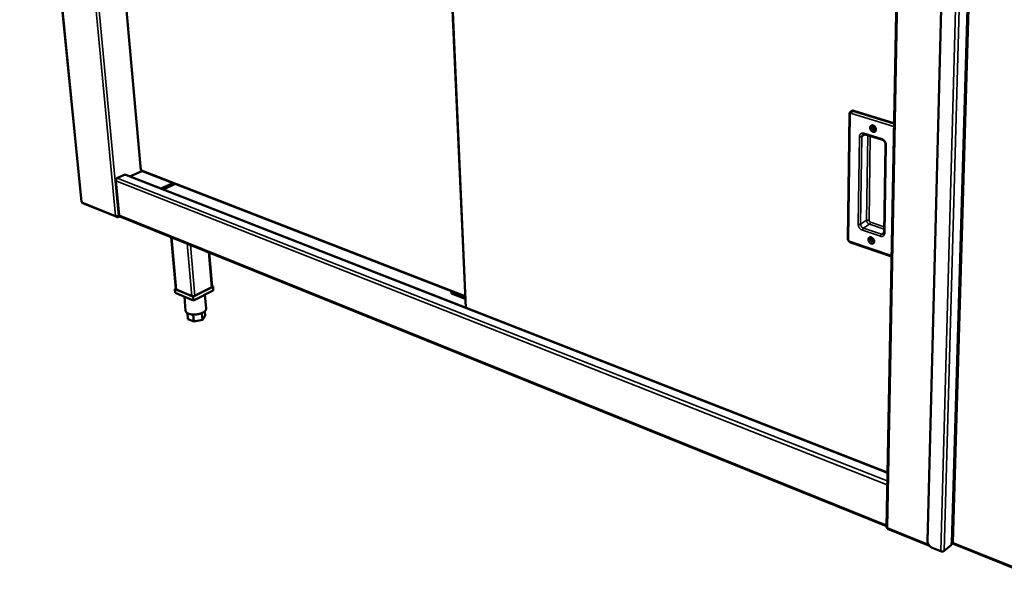
# Model space of a CAD drawing. Units: millimetres. Extents: x 65 to 6267, y 100 to 4100.
# Drawn here: x 3328 to 4014, y 2758 to 3156 of the extents above; entities that cross this region are included whole.
import ezdxf

# ---------------------------------------------------------------- set-up
doc = ezdxf.new("R2010")
doc.units = ezdxf.units.MM
doc.header["$LTSCALE"] = 20
doc.layers.add('Visible (ISO)', color=7, linetype='Continuous', lineweight=50)
doc.layers.add('Visible Narrow (ISO)', color=7, linetype='Continuous', lineweight=35)

msp = doc.modelspace()

# ---------------------------------------------------------------- linework, layer by layer
at = {"layer": 'Visible (ISO)'}
for p, q in [((3328.03, 3457.8), (3371.08, 3029.24)), ((3382, 3385.25), (3412.5, 3051.16)), ((3622.14, 3324.98), (3638.65, 2955.26)), ((3941.29, 3319.71), (3931.57, 2802.29)), ((3973.29, 3309.17), (3960.27, 2792.6)), ((3907.56, 3092.52), (3906.86, 3092.11)), ((3908.81, 3092.62), (3936.86, 3084.01)), ((3905.86, 3090.32), (3904.79, 3003.28)), ((3916.22, 3076.19), (3928.92, 3072.23)), ((3931.02, 3069.15), (3929.94, 3007.8)), ((3395.75, 3045.66), (3401.38, 3048.22)), ((3395.77, 3045.41), (3395.75, 3045.66)), ((3395.76, 3045.58), (3395.94, 3045.51)), ((3401.23, 3047.92), (3400.95, 3048.03)), ((3401.38, 3048.22), (3401.4, 3047.98)), ((3932.29, 2840.29), (3401.9, 3047.96)), ((3413.08, 3050.57), (3404.84, 3046.81)), ((3412.74, 3051.26), (3412.81, 3051.15)), ((3412.87, 3050.66), (3638.3, 2963.05)), ((3397.27, 3019.72), (3394.98, 3043.75)), ((3426.43, 3038.35), (3434.66, 3042.19)), ((3436.34, 3041.54), (3428.11, 3037.7)), ((3371.96, 3028.1), (3395.58, 3018.53)), ((3396.38, 3019.01), (3396.42, 3018.52)), ((3396.42, 3018.52), (3397.57, 3019.05)), ((3397.4, 3019.27), (3396.92, 3019.05)), ((3397.78, 3018.93), (3931.59, 2802.98)), ((3436.77, 2968.28), (3433.6, 3004.43)), ((3906.57, 3000.73), (3935.12, 2991.05)), ((3462.03, 2970.03), (3460.08, 2993.72)), ((3448.82, 2962.99), (3462.65, 2970.02)), ((3461.55, 2969.46), (3449.93, 2963.56)), ((3462.65, 2970.02), (3462.01, 2970.28)), ((3462.65, 2970.02), (3462.87, 2967.29)), ((3436.74, 2968.6), (3436.15, 2968.3)), ((3436.15, 2968.3), (3448.82, 2962.99)), ((3436.15, 2968.3), (3436.39, 2965.57)), ((3449.06, 2960.25), (3436.39, 2965.57)), ((3447.8, 2963.42), (3437.16, 2967.88)), ((3442.7, 2962.92), (3443.54, 2953.17)), ((3448.82, 2962.99), (3449.06, 2960.25)), ((3462.87, 2967.29), (3449.06, 2960.25)), ((3457.05, 2964.33), (3457.86, 2954.67)), ((3628.78, 2966.76), (3628.73, 2966.73)), ((3628.73, 2966.73), (3628.8, 2965.26)), ((3628.73, 2966.73), (3638.3, 2963.01)), ((3638.37, 2961.54), (3628.8, 2965.26)), ((3444.84, 2951.49), (3445.2, 2947.38)), ((3448.91, 2950.53), (3449.32, 2945.62)), ((3454.89, 2951.57), (3455.3, 2946.76)), ((3457.12, 2949.65), (3455.3, 2946.76)), ((3456.86, 2952.75), (3457.12, 2949.65)), ((3449.32, 2945.62), (3445.2, 2947.38)), ((3455.3, 2946.76), (3449.32, 2945.62)), ((3932.35, 2801.1), (3961.64, 2789.24)), ((3976.96, 2789.86), (3977, 2791.34)), ((3963.47, 2787.91), (3969.39, 2785.51)), ((3971.81, 2785.7), (3976.96, 2789.86)), ((3978.43, 2790.55), (4058.77, 2758.23))]:
    msp.add_line(p, q, dxfattribs=at)
at = {"layer": 'Visible (ISO)', "flags": 128}
for points in [[(3907.56, 3092.52, -0.049815), (3907.85, 3092.63, -0.049815), (3908.15, 3092.7, -0.053815), (3908.48, 3092.69, -0.053815), (3908.81, 3092.62)], [(3922.26, 3077.92, -0.035488), (3921.82, 3078.11, -0.057673), (3921.58, 3078.27, -0.01615), (3921.16, 3078.65, -0.03447), (3920.98, 3078.84, -0.031831), (3920.74, 3079.2, -0.031874), (3920.54, 3079.57, -0.034218), (3920.4, 3079.96, -0.032899), (3920.31, 3080.37, -0.040246), (3920.29, 3080.75, -0.038191), (3920.33, 3081.14, -0.049476), (3920.42, 3081.48, -0.048117), (3920.58, 3081.8, -0.058113), (3920.78, 3082.05, -0.057922), (3921.03, 3082.25, -0.058343), (3921.33, 3082.38, -0.058446), (3921.64, 3082.45, -0.048895), (3922, 3082.44, -0.050123), (3922.33, 3082.37, -0.038744), (3922.7, 3082.22, -0.040774), (3923.02, 3082.02, -0.033147), (3923.34, 3081.75, -0.034524), (3923.62, 3081.45, -0.031887), (3923.86, 3081.1, -0.031927), (3924.06, 3080.72, -0.034276), (3924.19, 3080.33, -0.032963), (3924.28, 3079.92, -0.040313), (3924.31, 3079.54, -0.038282), (3924.27, 3079.15, -0.049546), (3924.18, 3078.81, -0.048236), (3924.02, 3078.49, -0.058143), (3923.82, 3078.24, -0.058006), (3923.56, 3078.04, -0.058282), (3923.36, 3077.95, -0.031125), (3922.95, 3077.84, -0.076152), (3922.66, 3077.83, -0.055724), (3922.26, 3077.92)], [(3922.91, 3079.3, 0.08044), (3923.2, 3079.24, 0.102286), (3923.42, 3079.28, 0.053147), (3923.69, 3079.41, 0.081951), (3923.83, 3079.54, 0.069804), (3923.96, 3079.77, 0.067851), (3924.02, 3080.03, 0.0504), (3924.03, 3080.34, 0.051724), (3923.97, 3080.63, 0.043594), (3923.85, 3080.93, 0.044008), (3923.68, 3081.21, 0.047978), (3923.47, 3081.43, 0.046522), (3923.21, 3081.62, 0.061577), (3922.96, 3081.74, 0.062196), (3922.68, 3081.79, 0.078735), (3922.43, 3081.76, 0.080839), (3922.21, 3081.66, 0.078973), (3922.03, 3081.49, 0.076537), (3921.9, 3081.27, 0.058905), (3921.83, 3080.99, 0.058937), (3921.83, 3080.71, 0.045298), (3921.89, 3080.39, 0.046644), (3922.01, 3080.1, 0.044532), (3922.14, 3079.9, 0.026925), (3922.4, 3079.59, 0.070569), (3922.58, 3079.45, 0.046728), (3922.91, 3079.3)], [(3923.93, 3079.7, -0.047337), (3923.62, 3079.77, -0.073372), (3923.44, 3079.85, -0.027079), (3923.16, 3080.07, -0.04507), (3923, 3080.22, -0.040237), (3922.83, 3080.46, -0.040231), (3922.7, 3080.73, -0.045123), (3922.64, 3080.94, -0.027135), (3922.59, 3081.29, -0.073462), (3922.61, 3081.49, -0.047397), (3922.7, 3081.78)], [(3922.7, 3081.78, 0.047397), (3922.61, 3081.49, 0.073462), (3922.59, 3081.29, 0.027135), (3922.64, 3080.94, 0.045123), (3922.7, 3080.73, 0.040231), (3922.83, 3080.46, 0.040237), (3923, 3080.22, 0.04507), (3923.16, 3080.07, 0.027079), (3923.44, 3079.85, 0.073372), (3923.62, 3079.77, 0.047337), (3923.93, 3079.7)], [(3922.95, 3081.74, 0.043468), (3922.92, 3081.41, 0.06719), (3922.95, 3081.2, 0.023535), (3923.07, 3080.84, 0.041636), (3923.16, 3080.65, 0.041605), (3923.28, 3080.48, 0.023501), (3923.54, 3080.2, 0.067126), (3923.71, 3080.08, 0.043433), (3924.01, 3079.94)], [(3394.98, 3043.75, -0.035447), (3394.98, 3044.07, -0.056533), (3395.02, 3044.27, -0.016438), (3395.14, 3044.63, -0.034169), (3395.21, 3044.79, -0.036144), (3395.31, 3044.94, -0.018264), (3395.54, 3045.22, -0.060661), (3395.68, 3045.35, -0.037619), (3395.94, 3045.51)], [(3401.23, 3047.92, -0.052879), (3401.4, 3047.98, -0.052879), (3401.58, 3048.01, -0.048185), (3401.74, 3048, -0.048185), (3401.9, 3047.96)], [(3371.08, 3029.24, 0.057162), (3371.12, 3029.14, 0.057162), (3371.18, 3029.05, 0.077772), (3371.28, 3028.96, 0.077772), (3371.42, 3028.91)], [(3397.78, 3018.93, -0.048414), (3397.61, 3019.01, -0.07471), (3397.53, 3019.1, -0.025857), (3397.44, 3019.22, -0.021487), (3397.35, 3019.37, -0.06182), (3397.3, 3019.51, -0.043898), (3397.27, 3019.72)], [(3921.04, 3000.02, -0.034285), (3920.6, 3000.21, -0.056016), (3920.36, 3000.37, -0.015254), (3919.95, 3000.75, -0.03327), (3919.77, 3000.95, -0.031213), (3919.54, 3001.29, -0.031059), (3919.34, 3001.67, -0.03418), (3919.21, 3002.04, -0.032609), (3919.12, 3002.45, -0.041005), (3919.1, 3002.81, -0.038791), (3919.13, 3003.19, -0.051183), (3919.22, 3003.51, -0.049969), (3919.38, 3003.82, -0.060029), (3919.58, 3004.06, -0.059962), (3919.83, 3004.24, -0.058683), (3920.12, 3004.36, -0.0588), (3920.43, 3004.41, -0.047539), (3920.77, 3004.4, -0.049023), (3921.1, 3004.32, -0.03717), (3921.46, 3004.16, -0.039346), (3921.78, 3003.96, -0.032018), (3922.1, 3003.69, -0.033321), (3922.37, 3003.39, -0.031267), (3922.6, 3003.04, -0.031109), (3922.8, 3002.66, -0.034237), (3922.93, 3002.29, -0.032672), (3923.02, 3001.88, -0.041075), (3923.05, 3001.52, -0.038885), (3923.01, 3001.14, -0.051257), (3922.92, 3000.82, -0.050092), (3922.76, 3000.51, -0.060056), (3922.56, 3000.27, -0.060042), (3922.31, 3000.09, -0.058613), (3922.11, 3000.01, -0.030932), (3921.71, 2999.92, -0.075329), (3921.42, 2999.92, -0.055582), (3921.04, 3000.02)], [(3921.67, 3001.38, 0.081476), (3921.95, 3001.31, 0.102267), (3922.18, 3001.35, 0.053543), (3922.44, 3001.47, 0.084119), (3922.57, 3001.59, 0.07267), (3922.7, 3001.8, 0.070068), (3922.77, 3002.06, 0.050975), (3922.77, 3002.35, 0.052312), (3922.71, 3002.64, 0.042609), (3922.59, 3002.94, 0.04331), (3922.43, 3003.21, 0.046253), (3922.22, 3003.43, 0.044694), (3921.97, 3003.62, 0.05971), (3921.72, 3003.74, 0.059971), (3921.45, 3003.8, 0.078633), (3921.2, 3003.78, 0.081433), (3920.98, 3003.69, 0.081848), (3920.81, 3003.53, 0.079199), (3920.68, 3003.32, 0.06072), (3920.61, 3003.06, 0.060336), (3920.61, 3002.78, 0.04493), (3920.67, 3002.47, 0.046541), (3920.79, 3002.19, 0.043126), (3920.91, 3001.99, 0.025677), (3921.17, 3001.69, 0.068636), (3921.35, 3001.54, 0.04531), (3921.67, 3001.38)], [(3922.7, 3001.81, -0.045588), (3922.41, 3001.87, -0.071461), (3922.23, 3001.95, -0.025483), (3921.95, 3002.15, -0.043385), (3921.81, 3002.29, -0.03853), (3921.63, 3002.53, -0.038542), (3921.5, 3002.78, -0.043315), (3921.43, 3002.97, -0.025415), (3921.37, 3003.31, -0.071343), (3921.37, 3003.51, -0.04551), (3921.44, 3003.8)], [(3921.44, 3003.8, 0.04551), (3921.37, 3003.51, 0.071343), (3921.37, 3003.31, 0.025415), (3921.43, 3002.97, 0.043315), (3921.5, 3002.78, 0.038542), (3921.63, 3002.53, 0.03853), (3921.81, 3002.29, 0.043385), (3921.95, 3002.15, 0.025483), (3922.23, 3001.95, 0.071461), (3922.41, 3001.87, 0.045588), (3922.7, 3001.81)], [(3921.69, 3003.75, 0.040701), (3921.69, 3003.44, 0.063842), (3921.73, 3003.24, 0.021009), (3921.86, 3002.9, 0.039034), (3921.95, 3002.73, 0.039072), (3922.07, 3002.57, 0.021044), (3922.32, 3002.31, 0.063919), (3922.48, 3002.2, 0.040743), (3922.77, 3002.07)], [(3462.03, 2970.03, -0.052769), (3462.01, 2969.9, -0.087758), (3461.98, 2969.83, -0.03124), (3461.92, 2969.75, -0.019576), (3461.82, 2969.63, -0.054343), (3461.71, 2969.55, -0.041234), (3461.55, 2969.46)], [(3437.16, 2967.88, -0.077474), (3437.01, 2967.94, -0.077474), (3436.88, 2968.06, -0.058196), (3436.81, 2968.16, -0.058196), (3436.77, 2968.28)], [(3449.93, 2963.56, -0.023253), (3449.62, 2963.42, -0.040732), (3449.43, 2963.37, -0.0081), (3449.01, 2963.3, -0.021815), (3448.85, 2963.28, -0.023898), (3448.69, 2963.28, -0.009622), (3448.28, 2963.3, -0.045553), (3448.1, 2963.32, -0.025423), (3447.8, 2963.42)], [(3457.86, 2954.67, -0.041136), (3457.85, 2954.28, -0.06765), (3457.79, 2954.05, -0.019592), (3457.6, 2953.62, -0.039968), (3457.48, 2953.42, -0.026408), (3457.21, 2953.08, -0.02954), (3456.94, 2952.81, -0.019269), (3456.55, 2952.49, -0.021895), (3456.18, 2952.24, -0.015134), (3455.7, 2951.96, -0.016944), (3455.24, 2951.73, -0.012711), (3454.68, 2951.49, -0.013853), (3454.15, 2951.29, -0.011324), (3453.53, 2951.1, -0.011983), (3452.94, 2950.94, -0.010654), (3452.29, 2950.8, -0.010947), (3451.65, 2950.69, -0.010565), (3450.99, 2950.61, -0.010544), (3450.32, 2950.55, -0.011037), (3449.68, 2950.53, -0.0107), (3449.02, 2950.53, -0.01216), (3448.41, 2950.56, -0.011445), (3447.76, 2950.62, -0.014153), (3447.21, 2950.7, -0.012935), (3446.61, 2950.83, -0.017431), (3446.13, 2950.95, -0.01552), (3445.6, 2951.14, -0.022671), (3445.2, 2951.31, -0.019939), (3444.76, 2951.54, -0.0307), (3444.45, 2951.75, -0.027568), (3444.13, 2952.03, -0.041364), (3443.98, 2952.2, -0.020547), (3443.72, 2952.58, -0.069068), (3443.62, 2952.79, -0.042469), (3443.54, 2953.17)], [(3963.47, 2787.91, -0.024419), (3962.92, 2788.18, -0.042171), (3962.62, 2788.37, -0.008171), (3962.03, 2788.85, -0.02396), (3961.84, 2789.03, -0.02221), (3961.49, 2789.42, -0.02239), (3961.17, 2789.84, -0.02304), (3960.9, 2790.27, -0.022438), (3960.67, 2790.74, -0.025564), (3960.58, 2790.99, -0.00921), (3960.36, 2791.69, -0.045032), (3960.3, 2792.02, -0.026087), (3960.27, 2792.6)], [(3977, 2791.34, -0.039924), (3977.19, 2791.44, -0.065305), (3977.31, 2791.48, -0.022431), (3977.49, 2791.5, -0.018928), (3977.71, 2791.51, -0.054921), (3977.87, 2791.49, -0.036698), (3978.1, 2791.42)], [(3978.43, 2790.55, -0.053808), (3978.3, 2790.64, -0.090342), (3978.24, 2790.72, -0.032787), (3978.19, 2790.82, -0.019777), (3978.13, 2791.01, -0.053778), (3978.09, 2791.19, -0.041229), (3978.1, 2791.42)], [(3969.39, 2785.51, 0.02753), (3969.78, 2785.39, 0.045597), (3970.02, 2785.35, 0.010768), (3970.5, 2785.32, 0.026028), (3970.7, 2785.32, 0.031231), (3970.91, 2785.35, 0.015159), (3971.33, 2785.45, 0.057094), (3971.51, 2785.52, 0.0331), (3971.81, 2785.7)]]:
    msp.add_lwpolyline(points, format="xyb", dxfattribs=at)
at = {"layer": 'Visible (ISO)'}
for points, knots in [([(3905.86, 3090.32), (3905.86, 3090.58), (3905.91, 3090.84), (3906.09, 3091.31), (3906.21, 3091.53), (3906.51, 3091.87), (3906.68, 3092.01), (3906.86, 3092.11)], [0, 0, 0, 0, 0.0991349, 0.0991349, 0.1932329, 0.1932329, 0.2743355, 0.2743355, 0.2743355, 0.2743355]), ([(3916.22, 3076.19), (3916.04, 3076.24), (3915.88, 3076.26), (3915.6, 3076.26), (3915.48, 3076.23), (3915.34, 3076.17), (3915.32, 3076.16), (3915.29, 3076.14)], [0, 0, 0, 0, 0.0957197, 0.0957197, 0.1962639, 0.1962639, 0.224709, 0.224709, 0.224709, 0.224709]), ([(3931.02, 3069.15), (3931.03, 3069.36), (3931, 3069.58), (3930.9, 3070.04), (3930.82, 3070.28), (3930.61, 3070.73), (3930.48, 3070.95), (3930.18, 3071.35), (3930.01, 3071.54), (3929.65, 3071.85), (3929.46, 3071.98), (3929.16, 3072.14), (3929.04, 3072.19), (3928.92, 3072.23)], [0, 0, 0, 0, 0.0931199, 0.0931199, 0.1843588, 0.1843588, 0.2766475, 0.2766475, 0.3695446, 0.3695446, 0.4618541, 0.4618541, 0.5238274, 0.5238274, 0.5238274, 0.5238274]), ([(3412.79, 3051.18), (3412.78, 3051.18), (3412.76, 3051.18), (3412.68, 3051.17), (3412.61, 3051.17), (3412.53, 3051.16), (3412.51, 3051.16), (3412.5, 3051.16)], [0.03241982, 0.03241982, 0.03241982, 0.03241982, 0.03995, 0.03995, 0.0776493, 0.0776493, 0.09353451, 0.09353451, 0.09353451, 0.09353451]), ([(3412.87, 3050.66), (3412.79, 3050.69), (3412.74, 3050.76), (3412.74, 3050.86), (3412.74, 3050.94), (3412.76, 3051.04), (3412.81, 3051.15)], [-2.5038797, -2.5038797, -2.5038797, -2.5038797, -1.9820441, -1.9820441, -1.9820441, -1.5707963, -1.5707963, -1.5707963, -1.5707963]), ([(3396.42, 3018.52), (3395.94, 3018.36), (3395.44, 3018.5), (3395.14, 3018.86), (3395.01, 3019.02), (3394.92, 3019.21), (3394.86, 3019.41)], [-1, -1, -1, -1, -0.293945, -0.293945, -0.293945, 0, 0, 0, 0]), ([(3396.5, 3019.01), (3396.15, 3019), (3395.75, 3019.04), (3395.41, 3019.15), (3395.2, 3019.22), (3395.01, 3019.31), (3394.86, 3019.41)], [-0.7810431, -0.7810431, -0.7810431, -0.7810431, -0.2939453, -0.2939453, -0.2939453, 0, 0, 0, 0]), ([(3906.57, 3000.73), (3906.34, 3000.81), (3906.11, 3000.93), (3905.7, 3001.23), (3905.52, 3001.42), (3905.2, 3001.83), (3905.07, 3002.07), (3904.87, 3002.57), (3904.81, 3002.83), (3904.79, 3003.15), (3904.79, 3003.22), (3904.79, 3003.28)], [0, 0, 0, 0, 0.0963364, 0.0963364, 0.1936828, 0.1936828, 0.2933683, 0.2933683, 0.3929992, 0.3929992, 0.4180487, 0.4180487, 0.4180487, 0.4180487]), ([(3929.48, 3006.72), (3929.57, 3006.78), (3929.64, 3006.85), (3929.77, 3007.04), (3929.83, 3007.16), (3929.91, 3007.43), (3929.94, 3007.61), (3929.94, 3007.8)], [0, 0, 0, 0, 0.1011986, 0.1011986, 0.1846366, 0.1846366, 0.2743572, 0.2743572, 0.2743572, 0.2743572]), ([(3931.58, 2802.29), (3931.58, 2802.19), (3931.65, 2802.09), (3931.79, 2802), (3931.92, 2801.93), (3932.1, 2801.87), (3932.32, 2801.84)], [-0.6212802, -0.6212802, -0.6212802, -0.6212802, -0.2939453, -0.2939453, -0.2939453, 0, 0, 0, 0]), ([(3932.36, 2801.1), (3932.3, 2801.13), (3932.26, 2801.2), (3932.25, 2801.33), (3932.24, 2801.46), (3932.26, 2801.63), (3932.32, 2801.84)], [-0.5782548, -0.5782548, -0.5782548, -0.5782548, -0.2939453, -0.2939453, -0.2939453, 0, 0, 0, 0])]:
    msp.add_open_spline(points, degree=3, knots=knots, dxfattribs=at)
for points in [[(3412.74, 3051.26), (3412.58, 3051.19), (3412.5, 3051.16), (3412.5, 3051.16)], [(3371.61, 3028.39), (3371.51, 3028.53), (3371.44, 3028.71), (3371.42, 3028.91)], [(3371.96, 3028.11), (3371.82, 3028.16), (3371.7, 3028.26), (3371.61, 3028.39)], [(3396.92, 3019.05), (3396.8, 3019.03), (3396.65, 3019.01), (3396.5, 3019.01)]]:
    msp.add_open_spline(points, degree=3, dxfattribs=at)
at = {"layer": 'Visible Narrow (ISO)'}
for p, q in [((3328.37, 3457.73), (3371.42, 3028.91)), ((3394.86, 3019.41), (3353.49, 3452.07)), ((3355.75, 3451.56), (3396.92, 3019.05)), ((3382.27, 3385.18), (3412.74, 3051.26)), ((3622.54, 3324.88), (3639.03, 2955.11)), ((3942.13, 3319.52), (3932.32, 2801.84)), ((3969.39, 2785.51), (3983.69, 3310.16)), ((3971.81, 2785.7), (3986.37, 3309.56)), ((3977, 2791.34), (3991.95, 3308.3)), ((3993.16, 3308.03), (3978.1, 2791.42)), ((3908.81, 3092.62), (3908.1, 3092.21)), ((3905.3, 3002.83), (3906.37, 3089.89)), ((3907.38, 3090.7), (3936.82, 3081.64)), ((3936.85, 3083.39), (3908.1, 3092.21)), ((3912.84, 3074.56), (3911.99, 3013.5)), ((3913.67, 3013.61), (3914.53, 3074.66)), ((3914.53, 3074.66), (3916.81, 3076)), ((3928.58, 3072.98), (3915.88, 3076.94)), ((3918.7, 3075.41), (3917.82, 3016.21)), ((3919.49, 3016.32), (3920.39, 3074.89)), ((3930.46, 3007.33), (3931.55, 3068.71)), ((3395.94, 3045.51), (3932.18, 2834.46)), ((3932.28, 2839.92), (3401.23, 3047.92)), ((3412.81, 3051.15), (3638.28, 2963.58)), ((3932.13, 2831.86), (3394.98, 3043.75)), ((3371.42, 3028.91), (3394.86, 3019.41)), ((3397.27, 3019.72), (3931.6, 2803.7)), ((3917.82, 3016.21), (3913.67, 3013.61)), ((3919.75, 3013.41), (3915.61, 3010.8)), ((3928.13, 3006.61), (3915.61, 3010.8)), ((3919.75, 3013.41), (3929.98, 3010)), ((3930.01, 3011.74), (3920.45, 3014.92)), ((3433.97, 3004.28), (3437.16, 2967.88)), ((3914.9, 3009.28), (3927.42, 3005.09)), ((3929.94, 3007.76), (3928.13, 3006.61)), ((3447.8, 2963.42), (3444.68, 2999.95)), ((3446.92, 2999.05), (3449.93, 2963.56)), ((3935.13, 2991.64), (3906.26, 3001.43)), ((3459.53, 2993.94), (3461.55, 2969.46)), ((3932.32, 2801.84), (3960.91, 2790.26)), ((3978.1, 2791.42), (4058.53, 2759.08))]:
    msp.add_line(p, q, dxfattribs=at)
at = {"layer": 'Visible Narrow (ISO)', "flags": 128}
for points in [[(3905.86, 3090.32, 0.057851), (3905.91, 3090.19, 0.057851), (3906, 3090.08, 0.091249), (3906.17, 3089.95, 0.091249), (3906.37, 3089.89)], [(3906.37, 3089.89, -0.058695), (3906.39, 3090.13, -0.07738), (3906.46, 3090.3, -0.033885), (3906.59, 3090.5, -0.062706), (3906.68, 3090.59, -0.067089), (3906.79, 3090.66, -0.038477), (3907, 3090.73, -0.085303), (3907.17, 3090.74, -0.064282), (3907.38, 3090.7)], [(3908.1, 3092.21, 0.053832), (3907.78, 3092.29, 0.053832), (3907.44, 3092.29, 0.049825), (3907.14, 3092.23, 0.049825), (3906.86, 3092.11)], [(3908.1, 3092.21, 0.032674), (3907.92, 3092.07, 0.057392), (3907.83, 3091.97, 0.014983), (3907.67, 3091.73, 0.030658), (3907.6, 3091.6, 0.024128), (3907.55, 3091.48, 0.009553), (3907.44, 3091.15, 0.042735), (3907.41, 3090.98, 0.025699), (3907.38, 3090.7)], [(3915.88, 3076.94, 0.040049), (3915.42, 3077.05, 0.059026), (3915.1, 3077.07, 0.018387), (3914.59, 3077.01, 0.041243), (3914.37, 3076.96, 0.044776), (3914.04, 3076.82, 0.044692), (3913.74, 3076.63, 0.042466), (3913.48, 3076.38, 0.043234), (3913.26, 3076.09, 0.036732), (3913.15, 3075.89, 0.015487), (3912.95, 3075.38, 0.05369), (3912.87, 3075.06, 0.03593), (3912.84, 3074.56)], [(3914.53, 3074.66, -0.025218), (3914.32, 3074.56, -0.046263), (3914.19, 3074.52, -0.00961), (3913.88, 3074.47, -0.023604), (3913.75, 3074.46, -0.019668), (3913.62, 3074.46, -0.006804), (3913.27, 3074.47, -0.036989), (3913.11, 3074.49, -0.021124), (3912.84, 3074.56)], [(3914.53, 3074.66, -0.041467), (3914.56, 3075.03, -0.059821), (3914.63, 3075.27, -0.019667), (3914.76, 3075.55, -0.02287), (3914.89, 3075.78, -0.069851), (3915.02, 3075.94, -0.044923), (3915.29, 3076.14)], [(3916.22, 3076.19, -0.05684), (3916.09, 3076.26, -0.092702), (3916.03, 3076.32, -0.035754), (3915.98, 3076.42, -0.022535), (3915.91, 3076.58, -0.057672), (3915.88, 3076.74, -0.044506), (3915.88, 3076.94)], [(3928.92, 3072.23, -0.056889), (3928.8, 3072.3, -0.093043), (3928.74, 3072.36, -0.035892), (3928.69, 3072.46, -0.022434), (3928.62, 3072.62, -0.057389), (3928.59, 3072.78, -0.044353), (3928.58, 3072.98)], [(3931.55, 3068.71, 0.02594), (3931.53, 3069.27, 0.044112), (3931.46, 3069.6, 0.009075), (3931.26, 3070.27, 0.025529), (3931.18, 3070.5, 0.024086), (3930.96, 3070.93, 0.024198), (3930.71, 3071.34, 0.024925), (3930.42, 3071.71, 0.024364), (3930.09, 3072.06, 0.027296), (3929.9, 3072.23, 0.010246), (3929.37, 3072.62, 0.047147), (3929.09, 3072.78, 0.027764), (3928.58, 3072.98)], [(3931.02, 3069.15, 0.05833), (3931.08, 3069.02, 0.05833), (3931.16, 3068.9, 0.091297), (3931.34, 3068.77, 0.091297), (3931.55, 3068.71)], [(3913.67, 3013.61, -0.026761), (3913.46, 3013.5, -0.048416), (3913.33, 3013.46, -0.010629), (3913.02, 3013.41, -0.025094), (3912.89, 3013.39, -0.021051), (3912.77, 3013.39, -0.007628), (3912.42, 3013.41, -0.03903), (3912.26, 3013.43, -0.022535), (3911.99, 3013.5)], [(3911.99, 3013.5, 0.025675), (3912.02, 3012.95, 0.043867), (3912.08, 3012.63, 0.008916), (3912.28, 3011.98, 0.025241), (3912.37, 3011.75, 0.023511), (3912.58, 3011.33, 0.023701), (3912.83, 3010.93, 0.024216), (3913.11, 3010.56, 0.023696), (3913.43, 3010.21, 0.02649), (3913.61, 3010.05, 0.009733), (3914.14, 3009.65, 0.046035), (3914.41, 3009.49, 0.026967), (3914.9, 3009.28)], [(3915.61, 3010.8, -0.031498), (3915.22, 3010.97, -0.052375), (3915, 3011.11, -0.013011), (3914.61, 3011.44, -0.030722), (3914.46, 3011.59, -0.028076), (3914.22, 3011.89, -0.028301), (3914.03, 3012.22, -0.029474), (3913.94, 3012.41, -0.01207), (3913.76, 3012.91, -0.050117), (3913.7, 3013.17, -0.030183), (3913.67, 3013.61)], [(3914.9, 3009.28, -0.025062), (3914.92, 3009.56, -0.042174), (3914.96, 3009.73, -0.009161), (3915.06, 3010.05, -0.023519), (3915.11, 3010.17, -0.02898), (3915.18, 3010.3, -0.013569), (3915.34, 3010.55, -0.054521), (3915.43, 3010.65, -0.030856), (3915.61, 3010.8)], [(3919.49, 3016.32, 0.022446), (3919.22, 3016.39, 0.038873), (3919.06, 3016.41, 0.00757), (3918.72, 3016.42, 0.020961), (3918.59, 3016.42, 0.025076), (3918.46, 3016.41, 0.010618), (3918.15, 3016.35, 0.048431), (3918.03, 3016.31, 0.026749), (3917.82, 3016.21)], [(3917.82, 3016.21, 0.030246), (3917.84, 3015.77, 0.050197), (3917.9, 3015.52, 0.012112), (3918.08, 3015.02, 0.029539), (3918.17, 3014.82, 0.028366), (3918.37, 3014.5, 0.028144), (3918.6, 3014.2, 0.030775), (3918.75, 3014.05, 0.013045), (3919.14, 3013.72, 0.052431), (3919.36, 3013.58, 0.031548), (3919.75, 3013.41)], [(3920.45, 3014.92, -0.038114), (3920.21, 3015.03, -0.060801), (3920.08, 3015.12, -0.018569), (3919.86, 3015.34, -0.036747), (3919.76, 3015.46, -0.035657), (3919.69, 3015.6, -0.017557), (3919.56, 3015.88, -0.058546), (3919.51, 3016.05, -0.036911), (3919.49, 3016.32)], [(3920.45, 3014.92, -0.024985), (3920.43, 3014.64, -0.042041), (3920.4, 3014.47, -0.009108), (3920.29, 3014.15, -0.023439), (3920.24, 3014.03, -0.028975), (3920.18, 3013.91, -0.013566), (3920.01, 3013.66, -0.054556), (3919.93, 3013.56, -0.030858), (3919.75, 3013.41)], [(3904.79, 3003.28, 0.059926), (3904.84, 3003.15, 0.059926), (3904.92, 3003.03, 0.089552), (3905.09, 3002.89, 0.089552), (3905.3, 3002.83)], [(3927.42, 3005.09, 0.039341), (3927.88, 3004.96, 0.057906), (3928.2, 3004.94, 0.017893), (3928.7, 3004.98, 0.040546), (3928.92, 3005.02, 0.045314), (3929.25, 3005.15, 0.045023), (3929.55, 3005.33, 0.043824), (3929.82, 3005.56, 0.044411), (3930.04, 3005.84, 0.038102), (3930.14, 3006.04, 0.016299), (3930.35, 3006.52, 0.055045), (3930.43, 3006.84, 0.037122), (3930.46, 3007.33)], [(3928.13, 3006.61, 0.030583), (3927.95, 3006.46, 0.054185), (3927.87, 3006.36, 0.013377), (3927.7, 3006.1, 0.028711), (3927.64, 3005.98, 0.023246), (3927.59, 3005.86, 0.00899), (3927.48, 3005.53, 0.041797), (3927.45, 3005.37, 0.024791), (3927.42, 3005.09)], [(3929.48, 3006.72, -0.038864), (3929.24, 3006.59, -0.061829), (3929.07, 3006.55, -0.017788), (3928.86, 3006.52, -0.015762), (3928.62, 3006.51, -0.054629), (3928.42, 3006.53, -0.036468), (3928.13, 3006.61)], [(3929.94, 3007.8, 0.059793), (3929.99, 3007.66, 0.059793), (3930.08, 3007.54, 0.090114), (3930.25, 3007.4, 0.090114), (3930.46, 3007.33)], [(3906.26, 3001.43, -0.037801), (3906.02, 3001.54, -0.060449), (3905.89, 3001.63, -0.018332), (3905.67, 3001.85, -0.036418), (3905.57, 3001.97, -0.035338), (3905.49, 3002.11, -0.017333), (3905.36, 3002.39, -0.058209), (3905.32, 3002.56, -0.03661), (3905.3, 3002.83)], [(3906.57, 3000.73, -0.062417), (3906.44, 3000.83, -0.062417), (3906.34, 3000.96, -0.089165), (3906.26, 3001.19, -0.089165), (3906.26, 3001.43)]]:
    msp.add_lwpolyline(points, format="xyb", dxfattribs=at)

doc.saveas('drawing.dxf')
